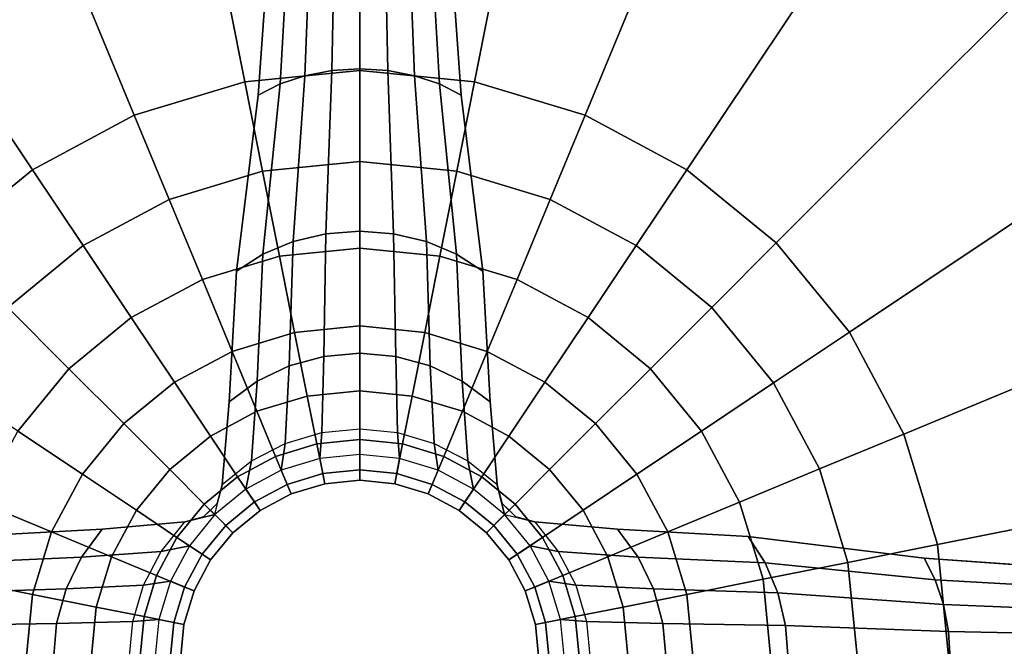
# Model space of a CAD drawing. Units: inches. Extents: x -219 to 218, y -206 to 164.
# Drawn here: x 26 to 31, y 53 to 56 of the extents above; entities that cross this region are included whole.
import ezdxf

# ---------------------------------------------------------------- set-up
doc = ezdxf.new("R2010")
doc.units = ezdxf.units.IN
doc.header["$MEASUREMENT"] = 0
doc.layers.add('TABLE-BASE', color=6, linetype='Continuous')
doc.layers.add('TABLE-LAMTOP', color=6, linetype='Continuous')

# ---------------------------------------------------------------- blocks, each defined once
blk = doc.blocks.new('L5455L_0T')
at = {"layer": 'TABLE-BASE'}
for points in [[(0, 2.875, 25.016), (-0.5609, 2.8198, 25.016), (-1.073, 5.3943, 25.016), (0, 5.5, 25.016)], [(0.5609, 2.8198, 25.016), (0, 2.875, 25.016), (0, 5.5, 25.016), (1.073, 5.3943, 25.016)], [(-0.5609, 2.8198, 25.016), (-1.1002, 2.6562, 25.016), (-2.1048, 5.0813, 25.016), (-1.073, 5.3943, 25.016)], [(1.1002, 2.6562, 25.016), (0.5609, 2.8198, 25.016), (1.073, 5.3943, 25.016), (2.1048, 5.0813, 25.016)], [(-1.1002, 2.6562, 25.016), (-1.5973, 2.3905, 25.016), (-3.0556, 4.5731, 25.016), (-2.1048, 5.0813, 25.016)], [(1.5973, 2.3905, 25.016), (1.1002, 2.6562, 25.016), (2.1048, 5.0813, 25.016), (3.0556, 4.5731, 25.016)], [(-1.5973, 2.3905, 25.016), (-2.0329, 2.0329, 25.016), (-3.8891, 3.8891, 25.016), (-3.0556, 4.5731, 25.016)], [(2.0329, 2.0329, 25.016), (1.5973, 2.3905, 25.016), (3.0556, 4.5731, 25.016), (3.8891, 3.8891, 25.016)], [(2.3905, 1.5973, 25.016), (2.0329, 2.0329, 25.016), (3.8891, 3.8891, 25.016), (4.5731, 3.0556, 25.016)], [(-0.3889, 2.809, 1.979), (-0.2679, 2.8493, 2.0296), (-0.2296, 3.8108, 1.4344), (-0.3333, 3.7867, 1.3845)], [(-0.2679, 2.8493, 2.0296), (-0.1366, 2.8742, 2.0607), (-0.1171, 3.8256, 1.4652), (-0.2296, 3.8108, 1.4344)], [(-0.1366, 2.8742, 2.0607), (0, 2.8826, 2.0712), (0, 3.8306, 1.4756), (-0.1171, 3.8256, 1.4652)], [(0, 2.8826, 2.0712), (0.1366, 2.8742, 2.0607), (0.1171, 3.8256, 1.4652), (0, 3.8306, 1.4756)], [(0.1366, 2.8742, 2.0607), (0.2679, 2.8493, 2.0296), (0.2296, 3.8108, 1.4344), (0.1171, 3.8256, 1.4652)], [(0.2679, 2.8493, 2.0296), (0.3889, 2.809, 1.979), (0.3333, 3.7867, 1.3845), (0.2296, 3.8108, 1.4344)], [(-0.495, 2.7547, 1.9109), (-0.3889, 2.809, 1.979), (-0.3333, 3.7867, 1.3845), (-0.4243, 3.7543, 1.3172)], [(0.3889, 2.809, 1.979), (0.495, 2.7547, 1.9109), (0.4243, 3.7543, 1.3172), (0.3333, 3.7867, 1.3845)], [(2.6562, 1.1002, 25.016), (2.3905, 1.5973, 25.016), (4.5731, 3.0556, 25.016), (5.0813, 2.1048, 25.016)], [(0, 2.875, 25.016), (0, 2.43, 24.9659), (-0.4741, 2.3833, 24.9659), (-0.5609, 2.8198, 25.016)], [(-0.4722, 1.9788, 2.7736), (-0.3253, 2.0403, 2.8226), (-0.2679, 2.8493, 2.0296), (-0.3889, 2.809, 1.979)], [(-0.3253, 2.0403, 2.8226), (-0.1658, 2.0781, 2.8528), (-0.1366, 2.8742, 2.0607), (-0.2679, 2.8493, 2.0296)], [(-0.1658, 2.0781, 2.8528), (0, 2.0908, 2.863), (0, 2.8826, 2.0712), (-0.1366, 2.8742, 2.0607)], [(0, 2.0908, 2.863), (0.1658, 2.0781, 2.8528), (0.1366, 2.8742, 2.0607), (0, 2.8826, 2.0712)], [(0.5609, 2.8198, 25.016), (0.4741, 2.3833, 24.9659), (0, 2.43, 24.9659), (0, 2.875, 25.016)], [(0.1658, 2.0781, 2.8528), (0.3253, 2.0403, 2.8226), (0.2679, 2.8493, 2.0296), (0.1366, 2.8742, 2.0607)], [(0.3253, 2.0403, 2.8226), (0.4722, 1.9788, 2.7736), (0.3889, 2.809, 1.979), (0.2679, 2.8493, 2.0296)], [(-0.5609, 2.8198, 25.016), (-0.4741, 2.3833, 24.9659), (-0.9299, 2.245, 24.9659), (-1.1002, 2.6562, 25.016)], [(-0.601, 1.8962, 2.7077), (-0.4722, 1.9788, 2.7736), (-0.3889, 2.809, 1.979), (-0.495, 2.7547, 1.9109)], [(0.4722, 1.9788, 2.7736), (0.601, 1.8962, 2.7077), (0.495, 2.7547, 1.9109), (0.3889, 2.809, 1.979)], [(1.1002, 2.6562, 25.016), (0.9299, 2.245, 24.9659), (0.4741, 2.3833, 24.9659), (0.5609, 2.8198, 25.016)], [(-1.1002, 2.6562, 25.016), (-0.9299, 2.245, 24.9659), (-1.35, 2.0204, 24.9659), (-1.5973, 2.3905, 25.016)], [(1.5973, 2.3905, 25.016), (1.35, 2.0204, 24.9659), (0.9299, 2.245, 24.9659), (1.1002, 2.6562, 25.016)], [(0, 2.43, 24.9659), (0, 2.0072, 24.8179), (-0.3916, 1.9687, 24.8179), (-0.4741, 2.3833, 24.9659)], [(0.4741, 2.3833, 24.9659), (0.3916, 1.9687, 24.8179), (0, 2.0072, 24.8179), (0, 2.43, 24.9659)], [(-1.5973, 2.3905, 25.016), (-1.35, 2.0204, 24.9659), (-1.7182, 1.7182, 24.9659), (-2.0329, 2.0329, 25.016)], [(-0.4741, 2.3833, 24.9659), (-0.3916, 1.9687, 24.8179), (-0.7681, 1.8544, 24.8179), (-0.9299, 2.245, 24.9659)], [(0.9299, 2.245, 24.9659), (0.7681, 1.8544, 24.8179), (0.3916, 1.9687, 24.8179), (0.4741, 2.3833, 24.9659)], [(2.0329, 2.0329, 25.016), (1.7182, 1.7182, 24.9659), (1.35, 2.0204, 24.9659), (1.5973, 2.3905, 25.016)], [(-0.9299, 2.245, 24.9659), (-0.7681, 1.8544, 24.8179), (-1.1152, 1.669, 24.8179), (-1.35, 2.0204, 24.9659)], [(1.35, 2.0204, 24.9659), (1.1152, 1.669, 24.8179), (0.7681, 1.8544, 24.8179), (0.9299, 2.245, 24.9659)], [(-0.3444, 1.4334, 3.7813), (-0.1756, 1.4796, 3.8035), (-0.1658, 2.0781, 2.8528), (-0.3253, 2.0403, 2.8226)], [(-0.1756, 1.4796, 3.8035), (0, 1.4952, 3.811), (0, 2.0908, 2.863), (-0.1658, 2.0781, 2.8528)], [(0, 1.4952, 3.811), (0.1756, 1.4796, 3.8035), (0.1658, 2.0781, 2.8528), (0, 2.0908, 2.863)], [(0.1756, 1.4796, 3.8035), (0.3444, 1.4334, 3.7813), (0.3253, 2.0403, 2.8226), (0.1658, 2.0781, 2.8528)], [(2.8198, 0.5609, 25.016), (2.6562, 1.1002, 25.016), (5.0813, 2.1048, 25.016), (5.3943, 1.073, 25.016)], [(-1.35, 2.0204, 24.9659), (-1.1152, 1.669, 24.8179), (-1.4193, 1.4193, 24.8179), (-1.7182, 1.7182, 24.9659)], [(-0.5, 1.3585, 3.7452), (-0.3444, 1.4334, 3.7813), (-0.3253, 2.0403, 2.8226), (-0.4722, 1.9788, 2.7736)], [(0.3444, 1.4334, 3.7813), (0.5, 1.3585, 3.7452), (0.4722, 1.9788, 2.7736), (0.3253, 2.0403, 2.8226)], [(1.7182, 1.7182, 24.9659), (1.4193, 1.4193, 24.8179), (1.1152, 1.669, 24.8179), (1.35, 2.0204, 24.9659)], [(2.3905, 1.5973, 25.016), (2.0204, 1.35, 24.9659), (1.7182, 1.7182, 24.9659), (2.0329, 2.0329, 25.016)], [(-0.6364, 1.2577, 3.6966), (-0.5, 1.3585, 3.7452), (-0.4722, 1.9788, 2.7736), (-0.601, 1.8962, 2.7077)], [(0, 2.0072, 24.8179), (0, 1.628, 24.5797), (-0.3176, 1.5967, 24.5797), (-0.3916, 1.9687, 24.8179)], [(0.3916, 1.9687, 24.8179), (0.3176, 1.5967, 24.5797), (0, 1.628, 24.5797), (0, 2.0072, 24.8179)], [(0.5, 1.3585, 3.7452), (0.6364, 1.2577, 3.6966), (0.601, 1.8962, 2.7077), (0.4722, 1.9788, 2.7736)], [(-0.3916, 1.9687, 24.8179), (-0.3176, 1.5967, 24.5797), (-0.623, 1.5041, 24.5797), (-0.7681, 1.8544, 24.8179)], [(0.7681, 1.8544, 24.8179), (0.623, 1.5041, 24.5797), (0.3176, 1.5967, 24.5797), (0.3916, 1.9687, 24.8179)], [(-0.7681, 1.8544, 24.8179), (-0.623, 1.5041, 24.5797), (-0.9045, 1.3536, 24.5797), (-1.1152, 1.669, 24.8179)], [(1.1152, 1.669, 24.8179), (0.9045, 1.3536, 24.5797), (0.623, 1.5041, 24.5797), (0.7681, 1.8544, 24.8179)], [(-1.7182, 1.7182, 24.9659), (-1.4193, 1.4193, 24.8179), (-1.669, 1.1152, 24.8179), (-2.0204, 1.35, 24.9659)], [(2.0204, 1.35, 24.9659), (1.669, 1.1152, 24.8179), (1.4193, 1.4193, 24.8179), (1.7182, 1.7182, 24.9659)], [(-1.1152, 1.669, 24.8179), (-0.9045, 1.3536, 24.5797), (-1.1512, 1.1512, 24.5797), (-1.4193, 1.4193, 24.8179)], [(1.4193, 1.4193, 24.8179), (1.1512, 1.1512, 24.5797), (0.9045, 1.3536, 24.5797), (1.1152, 1.669, 24.8179)], [(-0.3176, 1.5967, 24.5797), (-0.2558, 1.2861, 24.263), (-0.5018, 1.2115, 24.263), (-0.623, 1.5041, 24.5797)], [(0, 1.628, 24.5797), (0, 1.3113, 24.263), (-0.2558, 1.2861, 24.263), (-0.3176, 1.5967, 24.5797)], [(0.3176, 1.5967, 24.5797), (0.2558, 1.2861, 24.263), (0, 1.3113, 24.263), (0, 1.628, 24.5797)], [(0.623, 1.5041, 24.5797), (0.5018, 1.2115, 24.263), (0.2558, 1.2861, 24.263), (0.3176, 1.5967, 24.5797)], [(2.6562, 1.1002, 25.016), (2.245, 0.9299, 24.9659), (2.0204, 1.35, 24.9659), (2.3905, 1.5973, 25.016)], [(-0.623, 1.5041, 24.5797), (-0.5018, 1.2115, 24.263), (-0.7285, 1.0903, 24.263), (-0.9045, 1.3536, 24.5797)], [(-0.1853, 1.1076, 4.8637), (0, 1.1254, 4.8678), (0, 1.4952, 3.811), (-0.1756, 1.4796, 3.8035)], [(0, 1.1254, 4.8678), (0.1853, 1.1076, 4.8637), (0.1756, 1.4796, 3.8035), (0, 1.4952, 3.811)], [(0.9045, 1.3536, 24.5797), (0.7285, 1.0903, 24.263), (0.5018, 1.2115, 24.263), (0.623, 1.5041, 24.5797)], [(-0.3635, 1.0549, 4.8517), (-0.1853, 1.1076, 4.8637), (-0.1756, 1.4796, 3.8035), (-0.3444, 1.4334, 3.7813)], [(0.1853, 1.1076, 4.8637), (0.3635, 1.0549, 4.8517), (0.3444, 1.4334, 3.7813), (0.1756, 1.4796, 3.8035)], [(-1.4193, 1.4193, 24.8179), (-1.1512, 1.1512, 24.5797), (-1.3536, 0.9045, 24.5797), (-1.669, 1.1152, 24.8179)], [(-0.5278, 0.9693, 4.8322), (-0.3635, 1.0549, 4.8517), (-0.3444, 1.4334, 3.7813), (-0.5, 1.3585, 3.7452)], [(0.3635, 1.0549, 4.8517), (0.5278, 0.9693, 4.8322), (0.5, 1.3585, 3.7452), (0.3444, 1.4334, 3.7813)], [(1.669, 1.1152, 24.8179), (1.3536, 0.9045, 24.5797), (1.1512, 1.1512, 24.5797), (1.4193, 1.4193, 24.8179)], [(-0.9045, 1.3536, 24.5797), (-0.7285, 1.0903, 24.263), (-0.9273, 0.9273, 24.263), (-1.1512, 1.1512, 24.5797)], [(-0.6718, 0.8541, 4.8059), (-0.5278, 0.9693, 4.8322), (-0.5, 1.3585, 3.7452), (-0.6364, 1.2577, 3.6966)], [(0.5278, 0.9693, 4.8322), (0.6718, 0.8541, 4.8059), (0.6364, 1.2577, 3.6966), (0.5, 1.3585, 3.7452)], [(1.1512, 1.1512, 24.5797), (0.9273, 0.9273, 24.263), (0.7285, 1.0903, 24.263), (0.9045, 1.3536, 24.5797)], [(2.245, 0.9299, 24.9659), (1.8544, 0.7681, 24.8179), (1.669, 1.1152, 24.8179), (2.0204, 1.35, 24.9659)], [(0, 1.3113, 24.263), (0, 1.0731, 23.8838), (-0.2093, 1.0524, 23.8838), (-0.2558, 1.2861, 24.263)], [(0.2558, 1.2861, 24.263), (0.2093, 1.0524, 23.8838), (0, 1.0731, 23.8838), (0, 1.3113, 24.263)], [(-0.2558, 1.2861, 24.263), (-0.2093, 1.0524, 23.8838), (-0.4106, 0.9914, 23.8838), (-0.5018, 1.2115, 24.263)], [(0.5018, 1.2115, 24.263), (0.4106, 0.9914, 23.8838), (0.2093, 1.0524, 23.8838), (0.2558, 1.2861, 24.263)], [(-0.5018, 1.2115, 24.263), (-0.4106, 0.9914, 23.8838), (-0.5962, 0.8922, 23.8838), (-0.7285, 1.0903, 24.263)], [(0.7285, 1.0903, 24.263), (0.5962, 0.8922, 23.8838), (0.4106, 0.9914, 23.8838), (0.5018, 1.2115, 24.263)], [(-1.669, 1.1152, 24.8179), (-1.3536, 0.9045, 24.5797), (-1.5041, 0.623, 24.5797), (-1.8544, 0.7681, 24.8179)], [(-1.1512, 1.1512, 24.5797), (-0.9273, 0.9273, 24.263), (-1.0903, 0.7285, 24.263), (-1.3536, 0.9045, 24.5797)], [(-0.3635, 1.0549, 4.8517), (-0.1853, 1.1076, 4.8637), (-0.1951, 0.9808, 5.9804), (-0.3827, 0.9239, 5.9804)], [(-0.1853, 1.1076, 4.8637), (0, 1.1254, 4.8678), (0, 1, 5.9804), (-0.1951, 0.9808, 5.9804)], [(0, 1.1254, 4.8678), (0.1853, 1.1076, 4.8637), (0.1951, 0.9808, 5.9804), (0, 1, 5.9804)], [(0.1853, 1.1076, 4.8637), (0.3635, 1.0549, 4.8517), (0.3827, 0.9239, 5.9804), (0.1951, 0.9808, 5.9804)], [(1.3536, 0.9045, 24.5797), (1.0903, 0.7285, 24.263), (0.9273, 0.9273, 24.263), (1.1512, 1.1512, 24.5797)], [(1.8544, 0.7681, 24.8179), (1.5041, 0.623, 24.5797), (1.3536, 0.9045, 24.5797), (1.669, 1.1152, 24.8179)], [(-0.7285, 1.0903, 24.263), (-0.5962, 0.8922, 23.8838), (-0.7588, 0.7588, 23.8838), (-0.9273, 0.9273, 24.263)], [(0, 1.0731, 23.8838), (0, 0.9251, 23.461), (-0.1805, 0.9074, 23.461), (-0.2093, 1.0524, 23.8838)], [(0.2093, 1.0524, 23.8838), (0.1805, 0.9074, 23.461), (0, 0.9251, 23.461), (0, 1.0731, 23.8838)], [(0.9273, 0.9273, 24.263), (0.7588, 0.7588, 23.8838), (0.5962, 0.8922, 23.8838), (0.7285, 1.0903, 24.263)], [(2.8198, 0.5609, 25.016), (2.3833, 0.4741, 24.9659), (2.245, 0.9299, 24.9659), (2.6562, 1.1002, 25.016)], [(2.875, 0, 25.016), (2.8198, 0.5609, 25.016), (5.3943, 1.073, 25.016), (5.5, 0, 25.016)], [(-0.5278, 0.9693, 4.8322), (-0.3635, 1.0549, 4.8517), (-0.3827, 0.9239, 5.9804), (-0.5556, 0.8315, 5.9804)], [(-0.2093, 1.0524, 23.8838), (-0.1805, 0.9074, 23.461), (-0.354, 0.8547, 23.461), (-0.4106, 0.9914, 23.8838)], [(0.4106, 0.9914, 23.8838), (0.354, 0.8547, 23.461), (0.1805, 0.9074, 23.461), (0.2093, 1.0524, 23.8838)], [(0.3635, 1.0549, 4.8517), (0.5278, 0.9693, 4.8322), (0.5556, 0.8315, 5.9804), (0.3827, 0.9239, 5.9804)], [(-0.6718, 0.8541, 4.8059), (-0.5278, 0.9693, 4.8322), (-0.5556, 0.8315, 5.9804), (-0.7071, 0.7071, 5.9804)], [(-0.4106, 0.9914, 23.8838), (-0.354, 0.8547, 23.461), (-0.514, 0.7692, 23.461), (-0.5962, 0.8922, 23.8838)], [(-0.3827, 0.9239, 5.9804), (-0.3348, 0.8084, 7.7304), (-0.1707, 0.8582, 7.7304), (-0.1951, 0.9808, 5.9804)], [(-0.1951, 0.9808, 5.9804), (-0.1707, 0.8582, 7.7304), (0, 0.875, 7.7304), (0, 1, 5.9804)], [(0, 1, 5.9804), (0, 0.875, 7.7304), (0.1707, 0.8582, 7.7304), (0.1951, 0.9808, 5.9804)], [(0.1951, 0.9808, 5.9804), (0.1707, 0.8582, 7.7304), (0.3348, 0.8084, 7.7304), (0.3827, 0.9239, 5.9804)], [(0.5962, 0.8922, 23.8838), (0.514, 0.7692, 23.461), (0.354, 0.8547, 23.461), (0.4106, 0.9914, 23.8838)], [(0.5278, 0.9693, 4.8322), (0.6718, 0.8541, 4.8059), (0.7071, 0.7071, 5.9804), (0.5556, 0.8315, 5.9804)], [(-0.9273, 0.9273, 24.263), (-0.7588, 0.7588, 23.8838), (-0.8922, 0.5962, 23.8838), (-1.0903, 0.7285, 24.263)], [(-0.5556, 0.8315, 5.9804), (-0.4861, 0.7275, 7.7304), (-0.3348, 0.8084, 7.7304), (-0.3827, 0.9239, 5.9804)], [(0, 0.9251, 23.461), (0, 0.875, 23.016), (-0.1707, 0.8582, 23.016), (-0.1805, 0.9074, 23.461)], [(0.1805, 0.9074, 23.461), (0.1707, 0.8582, 23.016), (0, 0.875, 23.016), (0, 0.9251, 23.461)], [(0.3827, 0.9239, 5.9804), (0.3348, 0.8084, 7.7304), (0.4861, 0.7275, 7.7304), (0.5556, 0.8315, 5.9804)], [(1.0903, 0.7285, 24.263), (0.8922, 0.5962, 23.8838), (0.7588, 0.7588, 23.8838), (0.9273, 0.9273, 24.263)], [(2.3833, 0.4741, 24.9659), (1.9687, 0.3916, 24.8179), (1.8544, 0.7681, 24.8179), (2.245, 0.9299, 24.9659)], [(-1.3536, 0.9045, 24.5797), (-1.0903, 0.7285, 24.263), (-1.2115, 0.5018, 24.263), (-1.5041, 0.623, 24.5797)], [(-0.5962, 0.8922, 23.8838), (-0.514, 0.7692, 23.461), (-0.6542, 0.6542, 23.461), (-0.7588, 0.7588, 23.8838)], [(-0.1805, 0.9074, 23.461), (-0.1707, 0.8582, 23.016), (-0.3348, 0.8084, 23.016), (-0.354, 0.8547, 23.461)], [(0, 0.875, 7.7304), (-0.1707, 0.8582, 7.7304), (-0.1707, 0.8582, 23.016), (0, 0.875, 23.016)], [(0.1707, 0.8582, 7.7304), (0, 0.875, 7.7304), (0, 0.875, 23.016), (0.1707, 0.8582, 23.016)], [(0.354, 0.8547, 23.461), (0.3348, 0.8084, 23.016), (0.1707, 0.8582, 23.016), (0.1805, 0.9074, 23.461)], [(0.7588, 0.7588, 23.8838), (0.6542, 0.6542, 23.461), (0.514, 0.7692, 23.461), (0.5962, 0.8922, 23.8838)], [(1.5041, 0.623, 24.5797), (1.2115, 0.5018, 24.263), (1.0903, 0.7285, 24.263), (1.3536, 0.9045, 24.5797)], [(-0.7071, 0.7071, 5.9804), (-0.6718, 0.8541, 4.8059), (-0.6959, 0.7618, 4.8059), (-0.7288, 0.7288, 4.8059)], [(-0.7071, 0.7071, 5.9804), (-0.6187, 0.6187, 7.7304), (-0.4861, 0.7275, 7.7304), (-0.5556, 0.8315, 5.9804)], [(-0.6718, 0.8518, 0.3541), (-0.6959, 0.7618, 0.3541), (-0.6959, 0.7618, 4.8059), (-0.6718, 0.8518, 4.8059)], [(-0.354, 0.8547, 23.461), (-0.3348, 0.8084, 23.016), (-0.4861, 0.7275, 23.016), (-0.514, 0.7692, 23.461)], [(-0.1707, 0.8582, 7.7304), (-0.3348, 0.8084, 7.7304), (-0.3348, 0.8084, 23.016), (-0.1707, 0.8582, 23.016)], [(0.3348, 0.8084, 7.7304), (0.1707, 0.8582, 7.7304), (0.1707, 0.8582, 23.016), (0.3348, 0.8084, 23.016)], [(0.514, 0.7692, 23.461), (0.4861, 0.7275, 23.016), (0.3348, 0.8084, 23.016), (0.354, 0.8547, 23.461)], [(0.5556, 0.8315, 5.9804), (0.4861, 0.7275, 7.7304), (0.6187, 0.6187, 7.7304), (0.7071, 0.7071, 5.9804)], [(0.6718, 0.8518, 4.8059), (0.6959, 0.7618, 4.8059), (0.7288, 0.7288, 4.8059), (0.7071, 0.7071, 5.9804)], [(0.6959, 0.7618, 0.3541), (0.6718, 0.8518, 0.3541), (0.6718, 0.8518, 4.8059), (0.6959, 0.7618, 4.8059)], [(-0.514, 0.7692, 23.461), (-0.4861, 0.7275, 23.016), (-0.6187, 0.6187, 23.016), (-0.6542, 0.6542, 23.461)], [(-0.3348, 0.8084, 7.7304), (-0.4861, 0.7275, 7.7304), (-0.4861, 0.7275, 23.016), (-0.3348, 0.8084, 23.016)], [(0.4861, 0.7275, 7.7304), (0.3348, 0.8084, 7.7304), (0.3348, 0.8084, 23.016), (0.4861, 0.7275, 23.016)], [(0.6542, 0.6542, 23.461), (0.6187, 0.6187, 23.016), (0.4861, 0.7275, 23.016), (0.514, 0.7692, 23.461)], [(-1.8544, 0.7681, 24.8179), (-1.5041, 0.623, 24.5797), (-1.5967, 0.3176, 24.5797), (-1.9687, 0.3916, 24.8179)], [(-1.0903, 0.7285, 24.263), (-0.8922, 0.5962, 23.8838), (-0.9914, 0.4106, 23.8838), (-1.2115, 0.5018, 24.263)], [(-0.7588, 0.7588, 23.8838), (-0.6542, 0.6542, 23.461), (-0.7692, 0.514, 23.461), (-0.8922, 0.5962, 23.8838)], [(-0.8518, 0.6718, 4.8059), (-0.7618, 0.6959, 4.8059), (-0.7288, 0.7288, 4.8059), (-0.7071, 0.7071, 5.9804)], [(-0.6959, 0.7618, 0.3541), (-0.7618, 0.6959, 0.3541), (-0.7618, 0.6959, 4.8059), (-0.6959, 0.7618, 4.8059)], [(-0.4861, 0.7275, 7.7304), (-0.6187, 0.6187, 7.7304), (-0.6187, 0.6187, 23.016), (-0.4861, 0.7275, 23.016)], [(0.6187, 0.6187, 7.7304), (0.4861, 0.7275, 7.7304), (0.4861, 0.7275, 23.016), (0.6187, 0.6187, 23.016)], [(0.8922, 0.5962, 23.8838), (0.7692, 0.514, 23.461), (0.6542, 0.6542, 23.461), (0.7588, 0.7588, 23.8838)], [(0.7618, 0.6959, 0.3541), (0.6959, 0.7618, 0.3541), (0.6959, 0.7618, 4.8059), (0.7618, 0.6959, 4.8059)], [(0.7071, 0.7071, 5.9804), (0.8541, 0.6718, 4.8059), (0.7618, 0.6959, 4.8059), (0.7288, 0.7288, 4.8059)], [(1.2115, 0.5018, 24.263), (0.9914, 0.4106, 23.8838), (0.8922, 0.5962, 23.8838), (1.0903, 0.7285, 24.263)], [(1.9687, 0.3916, 24.8179), (1.5967, 0.3176, 24.5797), (1.5041, 0.623, 24.5797), (1.8544, 0.7681, 24.8179)], [(-0.9693, 0.5278, 4.8322), (-0.8541, 0.6718, 4.8059), (-0.7071, 0.7071, 5.9804), (-0.8315, 0.5556, 5.9804)], [(-0.7618, 0.6959, 0.3541), (-0.8518, 0.6718, 0.3541), (-0.8518, 0.6718, 4.8059), (-0.7618, 0.6959, 4.8059)], [(-0.8315, 0.5556, 5.9804), (-0.7275, 0.4861, 7.7304), (-0.6187, 0.6187, 7.7304), (-0.7071, 0.7071, 5.9804)], [(0.7071, 0.7071, 5.9804), (0.6187, 0.6187, 7.7304), (0.7275, 0.4861, 7.7304), (0.8315, 0.5556, 5.9804)], [(0.8541, 0.6718, 4.8059), (0.9693, 0.5278, 4.8322), (0.8315, 0.5556, 5.9804), (0.7071, 0.7071, 5.9804)], [(0.8518, 0.6718, 0.3541), (0.7618, 0.6959, 0.3541), (0.7618, 0.6959, 4.8059), (0.8518, 0.6718, 4.8059)], [(-1.3585, 0.5, 3.7452), (-1.2577, 0.6364, 3.6966), (-1.8962, 0.601, 2.7077), (-1.9788, 0.4722, 2.7736)], [(-0.9693, 0.5278, 4.8322), (-0.8541, 0.6718, 4.8059), (-1.2577, 0.6364, 3.6966), (-1.3585, 0.5, 3.7452)], [(-0.6542, 0.6542, 23.461), (-0.6187, 0.6187, 23.016), (-0.7275, 0.4861, 23.016), (-0.7692, 0.514, 23.461)], [(0.7692, 0.514, 23.461), (0.7275, 0.4861, 23.016), (0.6187, 0.6187, 23.016), (0.6542, 0.6542, 23.461)], [(0.8541, 0.6718, 4.8059), (0.9693, 0.5278, 4.8322), (1.3585, 0.5, 3.7452), (1.2577, 0.6364, 3.6966)], [(1.2577, 0.6364, 3.6966), (1.3585, 0.5, 3.7452), (1.9788, 0.4722, 2.7736), (1.8962, 0.601, 2.7077)], [(-1.5041, 0.623, 24.5797), (-1.2115, 0.5018, 24.263), (-1.2861, 0.2558, 24.263), (-1.5967, 0.3176, 24.5797)], [(-0.8922, 0.5962, 23.8838), (-0.7692, 0.514, 23.461), (-0.8547, 0.354, 23.461), (-0.9914, 0.4106, 23.8838)], [(-0.6187, 0.6187, 7.7304), (-0.7275, 0.4861, 7.7304), (-0.7275, 0.4861, 23.016), (-0.6187, 0.6187, 23.016)], [(0.7275, 0.4861, 7.7304), (0.6187, 0.6187, 7.7304), (0.6187, 0.6187, 23.016), (0.7275, 0.4861, 23.016)], [(0.9914, 0.4106, 23.8838), (0.8547, 0.354, 23.461), (0.7692, 0.514, 23.461), (0.8922, 0.5962, 23.8838)], [(1.5967, 0.3176, 24.5797), (1.2861, 0.2558, 24.263), (1.2115, 0.5018, 24.263), (1.5041, 0.623, 24.5797)], [(1.8962, 0.601, 2.7077), (1.9788, 0.4722, 2.7736), (2.809, 0.3889, 1.979), (2.7547, 0.495, 1.9109)], [(-1.0549, 0.3635, 4.8517), (-0.9693, 0.5278, 4.8322), (-0.8315, 0.5556, 5.9804), (-0.9239, 0.3827, 5.9804)], [(-0.9239, 0.3827, 5.9804), (-0.8084, 0.3348, 7.7304), (-0.7275, 0.4861, 7.7304), (-0.8315, 0.5556, 5.9804)], [(0.8315, 0.5556, 5.9804), (0.7275, 0.4861, 7.7304), (0.8084, 0.3348, 7.7304), (0.9239, 0.3827, 5.9804)], [(0.9693, 0.5278, 4.8322), (1.0549, 0.3635, 4.8517), (0.9239, 0.3827, 5.9804), (0.8315, 0.5556, 5.9804)], [(2.875, 0, 25.016), (2.43, 0, 24.9659), (2.3833, 0.4741, 24.9659), (2.8198, 0.5609, 25.016)], [(-1.4334, 0.3444, 3.7813), (-1.3585, 0.5, 3.7452), (-1.9788, 0.4722, 2.7736), (-2.0403, 0.3253, 2.8226)], [(-1.0549, 0.3635, 4.8517), (-0.9693, 0.5278, 4.8322), (-1.3585, 0.5, 3.7452), (-1.4334, 0.3444, 3.7813)], [(-1.2115, 0.5018, 24.263), (-0.9914, 0.4106, 23.8838), (-1.0524, 0.2093, 23.8838), (-1.2861, 0.2558, 24.263)], [(-0.7692, 0.514, 23.461), (-0.7275, 0.4861, 23.016), (-0.8084, 0.3348, 23.016), (-0.8547, 0.354, 23.461)], [(-0.7275, 0.4861, 7.7304), (-0.8084, 0.3348, 7.7304), (-0.8084, 0.3348, 23.016), (-0.7275, 0.4861, 23.016)], [(0.8547, 0.354, 23.461), (0.8084, 0.3348, 23.016), (0.7275, 0.4861, 23.016), (0.7692, 0.514, 23.461)], [(0.8084, 0.3348, 7.7304), (0.7275, 0.4861, 7.7304), (0.7275, 0.4861, 23.016), (0.8084, 0.3348, 23.016)], [(0.9693, 0.5278, 4.8322), (1.0549, 0.3635, 4.8517), (1.4334, 0.3444, 3.7813), (1.3585, 0.5, 3.7452)], [(1.2861, 0.2558, 24.263), (1.0524, 0.2093, 23.8838), (0.9914, 0.4106, 23.8838), (1.2115, 0.5018, 24.263)], [(1.3585, 0.5, 3.7452), (1.4334, 0.3444, 3.7813), (2.0403, 0.3253, 2.8226), (1.9788, 0.4722, 2.7736)], [(2.7547, 0.495, 1.9109), (2.809, 0.3889, 1.979), (3.7867, 0.3333, 1.3845), (3.7543, 0.4243, 1.3172)], [(2.43, 0, 24.9659), (2.0072, 0, 24.8179), (1.9687, 0.3916, 24.8179), (2.3833, 0.4741, 24.9659)], [(1.9788, 0.4722, 2.7736), (2.0403, 0.3253, 2.8226), (2.8493, 0.2679, 2.0296), (2.809, 0.3889, 1.979)], [(-1.9687, 0.3916, 24.8179), (-1.5967, 0.3176, 24.5797), (-1.628, 0, 24.5797), (-2.0072, 0, 24.8179)], [(-0.9914, 0.4106, 23.8838), (-0.8547, 0.354, 23.461), (-0.9074, 0.1805, 23.461), (-1.0524, 0.2093, 23.8838)], [(1.0524, 0.2093, 23.8838), (0.9074, 0.1805, 23.461), (0.8547, 0.354, 23.461), (0.9914, 0.4106, 23.8838)], [(2.0072, 0, 24.8179), (1.628, 0, 24.5797), (1.5967, 0.3176, 24.5797), (1.9687, 0.3916, 24.8179)], [(2.809, 0.3889, 1.979), (2.8493, 0.2679, 2.0296), (3.8108, 0.2296, 1.4344), (3.7867, 0.3333, 1.3845)], [(-1.4796, 0.1756, 3.8035), (-1.4334, 0.3444, 3.7813), (-2.0403, 0.3253, 2.8226), (-2.0781, 0.1658, 2.8528)], [(-1.1076, 0.1853, 4.8637), (-1.0549, 0.3635, 4.8517), (-1.4334, 0.3444, 3.7813), (-1.4796, 0.1756, 3.8035)], [(-1.1076, 0.1853, 4.8637), (-1.0549, 0.3635, 4.8517), (-0.9239, 0.3827, 5.9804), (-0.9808, 0.1951, 5.9804)], [(-0.9808, 0.1951, 5.9804), (-0.8582, 0.1707, 7.7304), (-0.8084, 0.3348, 7.7304), (-0.9239, 0.3827, 5.9804)], [(-0.8547, 0.354, 23.461), (-0.8084, 0.3348, 23.016), (-0.8582, 0.1707, 23.016), (-0.9074, 0.1805, 23.461)], [(0.9239, 0.3827, 5.9804), (0.8084, 0.3348, 7.7304), (0.8582, 0.1707, 7.7304), (0.9808, 0.1951, 5.9804)], [(0.9074, 0.1805, 23.461), (0.8582, 0.1707, 23.016), (0.8084, 0.3348, 23.016), (0.8547, 0.354, 23.461)], [(1.0549, 0.3635, 4.8517), (1.1076, 0.1853, 4.8637), (0.9808, 0.1951, 5.9804), (0.9239, 0.3827, 5.9804)], [(1.0549, 0.3635, 4.8517), (1.1076, 0.1853, 4.8637), (1.4796, 0.1756, 3.8035), (1.4334, 0.3444, 3.7813)], [(1.4334, 0.3444, 3.7813), (1.4796, 0.1756, 3.8035), (2.0781, 0.1658, 2.8528), (2.0403, 0.3253, 2.8226)], [(-1.5967, 0.3176, 24.5797), (-1.2861, 0.2558, 24.263), (-1.3113, 0, 24.263), (-1.628, 0, 24.5797)], [(-0.8084, 0.3348, 7.7304), (-0.8582, 0.1707, 7.7304), (-0.8582, 0.1707, 23.016), (-0.8084, 0.3348, 23.016)], [(0.8582, 0.1707, 7.7304), (0.8084, 0.3348, 7.7304), (0.8084, 0.3348, 23.016), (0.8582, 0.1707, 23.016)], [(1.628, 0, 24.5797), (1.3113, 0, 24.263), (1.2861, 0.2558, 24.263), (1.5967, 0.3176, 24.5797)], [(2.0403, 0.3253, 2.8226), (2.0781, 0.1658, 2.8528), (2.8742, 0.1366, 2.0607), (2.8493, 0.2679, 2.0296)], [(-1.2861, 0.2558, 24.263), (-1.0524, 0.2093, 23.8838), (-1.0731, 0, 23.8838), (-1.3113, 0, 24.263)], [(1.3113, 0, 24.263), (1.0731, 0, 23.8838), (1.0524, 0.2093, 23.8838), (1.2861, 0.2558, 24.263)], [(2.8493, 0.2679, 2.0296), (2.8742, 0.1366, 2.0607), (3.8256, 0.1171, 1.4652), (3.8108, 0.2296, 1.4344)], [(-1.1254, 0, 4.8678), (-1.1076, 0.1853, 4.8637), (-0.9808, 0.1951, 5.9804), (-1, 0, 5.9804)], [(-1.0524, 0.2093, 23.8838), (-0.9074, 0.1805, 23.461), (-0.9251, 0, 23.461), (-1.0731, 0, 23.8838)], [(-1, 0, 5.9804), (-0.875, 0, 7.7304), (-0.8582, 0.1707, 7.7304), (-0.9808, 0.1951, 5.9804)], [(0.9808, 0.1951, 5.9804), (0.8582, 0.1707, 7.7304), (0.875, 0, 7.7304), (1, 0, 5.9804)], [(1.0731, 0, 23.8838), (0.9251, 0, 23.461), (0.9074, 0.1805, 23.461), (1.0524, 0.2093, 23.8838)], [(1.1076, 0.1853, 4.8637), (1.1254, 0, 4.8678), (1, 0, 5.9804), (0.9808, 0.1951, 5.9804)], [(-1.4952, 0, 3.811), (-1.4796, 0.1756, 3.8035), (-2.0781, 0.1658, 2.8528), (-2.0908, 0, 2.863)], [(-1.1254, 0, 4.8678), (-1.1076, 0.1853, 4.8637), (-1.4796, 0.1756, 3.8035), (-1.4952, 0, 3.811)], [(-0.9074, 0.1805, 23.461), (-0.8582, 0.1707, 23.016), (-0.875, 0, 23.016), (-0.9251, 0, 23.461)], [(-0.8582, 0.1707, 7.7304), (-0.875, 0, 7.7304), (-0.875, 0, 23.016), (-0.8582, 0.1707, 23.016)], [(0.9251, 0, 23.461), (0.875, 0, 23.016), (0.8582, 0.1707, 23.016), (0.9074, 0.1805, 23.461)], [(0.875, 0, 7.7304), (0.8582, 0.1707, 7.7304), (0.8582, 0.1707, 23.016), (0.875, 0, 23.016)], [(1.1076, 0.1853, 4.8637), (1.1254, 0, 4.8678), (1.4952, 0, 3.811), (1.4796, 0.1756, 3.8035)], [(1.4796, 0.1756, 3.8035), (1.4952, 0, 3.811), (2.0908, 0, 2.863), (2.0781, 0.1658, 2.8528)], [(2.0781, 0.1658, 2.8528), (2.0908, 0, 2.863), (2.8826, 0, 2.0712), (2.8742, 0.1366, 2.0607)], [(2.8742, 0.1366, 2.0607), (2.8826, 0, 2.0712), (3.8306, 0, 1.4756), (3.8256, 0.1171, 1.4652)]]:
    blk.add_3dface(points, dxfattribs=at)
for points, invisible_edges in [([(-0.495, 2.7547, 1.9109), (-0.4243, 3.7543, 1.3172), (-0.4243, 3.7543, 0.2413), (-0.495, 2.7547, 0.2849)], 10), ([(0.4243, 3.7543, 0.2413), (0.4243, 3.7543, 1.3172), (0.495, 2.7547, 1.9109), (0.495, 2.7547, 0.2849)], 5), ([(-0.601, 1.8962, 2.7077), (-0.495, 2.7547, 1.9109), (-0.495, 2.7547, 0.2849), (-0.601, 1.8962, 0.3143)], 10), ([(0.495, 2.7547, 0.2849), (0.495, 2.7547, 1.9109), (0.601, 1.8962, 2.7077), (0.601, 1.8962, 0.3143)], 5), ([(-0.6364, 1.2577, 3.6966), (-0.601, 1.8962, 2.7077), (-0.601, 1.8962, 0.3143), (-0.6364, 1.2577, 0.3306)], 10), ([(0.601, 1.8962, 0.3143), (0.601, 1.8962, 2.7077), (0.6364, 1.2577, 3.6966), (0.6364, 1.2577, 0.3306)], 5), ([(-0.6718, 0.8541, 4.8059), (-0.6364, 1.2577, 3.6966), (-0.6364, 1.2577, 0.3306), (-0.6718, 0.8541, 0.3541)], 10), ([(0.6364, 1.2577, 0.3306), (0.6364, 1.2577, 3.6966), (0.6718, 0.8541, 4.8059), (0.6718, 0.8541, 0.3541)], 5), ([(-1.8962, 0.601, 0.3143), (-1.8962, 0.601, 2.7077), (-1.2577, 0.6364, 3.6966), (-1.2577, 0.6364, 0.3306)], 5), ([(-1.2577, 0.6364, 0.3306), (-1.2577, 0.6364, 3.6966), (-0.8541, 0.6718, 4.8059), (-0.8541, 0.6718, 0.3541)], 5), ([(0.8541, 0.6718, 4.8059), (1.2577, 0.6364, 3.6966), (1.2577, 0.6364, 0.3306), (0.8541, 0.6718, 0.3541)], 10), ([(1.2577, 0.6364, 3.6966), (1.8962, 0.601, 2.7077), (1.8962, 0.601, 0.3143), (1.2577, 0.6364, 0.3306)], 10), ([(1.8962, 0.601, 2.7077), (2.7547, 0.495, 1.9109), (2.7547, 0.495, 0.2849), (1.8962, 0.601, 0.3143)], 10), ([(2.7547, 0.495, 1.9109), (3.7543, 0.4243, 1.3172), (3.7543, 0.4243, 0.2413), (2.7547, 0.495, 0.2849)], 10)]:
    blk.add_3dface(points, dxfattribs=dict(at, invisible_edges=invisible_edges))
at = {"layer": 'TABLE-LAMTOP'}
for points, invisible_edges in [([(0, 0, 26), (1.6505, 8.2974, 26), (0, 8.46, 26), (-1.6505, 8.2974, 26)], 9), ([(0, 0, 26), (-1.6505, 8.2974, 26), (-3.2375, 7.816, 26), (-4.7001, 7.0342, 26)], 9), ([(0, 0, 26), (4.7001, 7.0342, 26), (3.2375, 7.816, 26), (1.6505, 8.2974, 26)], 9), ([(0, 7.5149, 25.016), (1.4661, 7.3705, 25.016), (0, 0, 25.016), (-1.4661, 7.3705, 25.016)], 6), ([(-2.8758, 6.9428, 25.016), (-1.4661, 7.3705, 25.016), (0, 0, 25.016), (-4.175, 6.2484, 25.016)], 6), ([(2.8758, 6.9428, 25.016), (4.175, 6.2484, 25.016), (0, 0, 25.016), (1.4661, 7.3705, 25.016)], 6), ([(0, 0, 26), (-4.7001, 7.0342, 26), (-5.9821, 5.9821, 26), (-7.0342, 4.7001, 26)], 9), ([(0, 0, 26), (7.0342, 4.7001, 26), (5.9821, 5.9821, 26), (4.7001, 7.0342, 26)], 9), ([(-5.3138, 5.3138, 25.016), (-4.175, 6.2484, 25.016), (0, 0, 25.016), (-6.2484, 4.175, 25.016)], 6), ([(5.3138, 5.3138, 25.016), (6.2484, 4.175, 25.016), (0, 0, 25.016), (4.175, 6.2484, 25.016)], 6), ([(0, 0, 26), (-7.0342, 4.7001, 26), (-7.816, 3.2375, 26), (-8.2974, 1.6505, 26)], 9), ([(0, 0, 26), (8.2974, 1.6505, 26), (7.816, 3.2375, 26), (7.0342, 4.7001, 26)], 9), ([(-6.9428, 2.8758, 25.016), (-6.2484, 4.175, 25.016), (0, 0, 25.016), (-7.3705, 1.4661, 25.016)], 6), ([(6.9428, 2.8758, 25.016), (7.3705, 1.4661, 25.016), (0, 0, 25.016), (6.2484, 4.175, 25.016)], 6), ([(0, 0, 26), (-8.2974, 1.6505, 26), (-8.46, 0, 26), (-8.2974, -1.6505, 26)], 9), ([(0, 0, 26), (8.2974, -1.6505, 26), (8.46, 0, 26), (8.2974, 1.6505, 26)], 9), ([(-7.5149, 0, 25.016), (-7.3705, 1.4661, 25.016), (0, 0, 25.016), (-7.3705, -1.4661, 25.016)], 6), ([(7.5149, 0, 25.016), (7.3705, -1.4661, 25.016), (0, 0, 25.016), (7.3705, 1.4661, 25.016)], 6)]:
    blk.add_3dface(points, dxfattribs=dict(at, invisible_edges=invisible_edges))

msp = doc.modelspace()

# ---------------------------------------------------------------- block references
msp.add_blockref('L5455L_0T', (27.7242, 52.8319))

doc.saveas('drawing.dxf')
